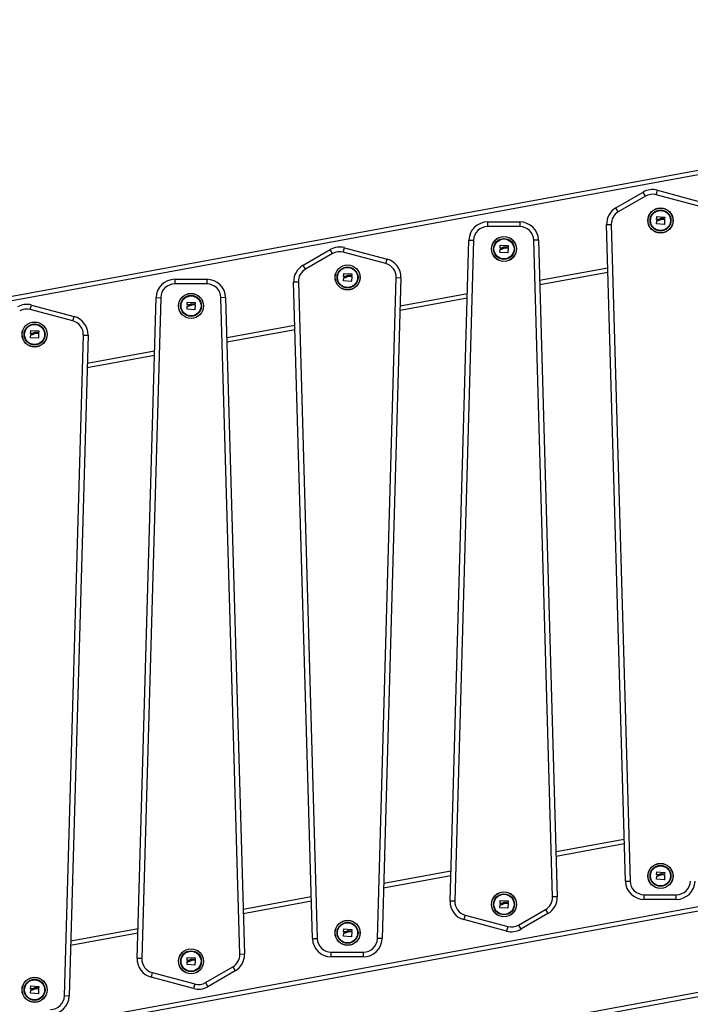
# Model space of a CAD drawing. Units: millimetres. Extents: x 550.1 to 571.7, y 342.3 to 361.4.
# Drawn here: x 555.6 to 556.4, y 355.5 to 356.6 of the extents above; entities that cross this region are included whole.
import ezdxf

# ---------------------------------------------------------------- set-up
doc = ezdxf.new("R2010")
doc.units = ezdxf.units.MM
doc.header["$PDSIZE"] = -1
doc.layers.add('DIM', color=7, linetype='Continuous')
doc.styles.get("Standard").update_dxf_attribs({"font": 'ARIALN.TTF'})
doc.dimstyles.get("Standard").update_dxf_attribs({"dimtxt": 0.18, "dimasz": 0.15, "dimexe": 0.1, "dimexo": 0, "dimgap": 0.09, "dimtad": 0, "dimzin": 0, "dimdsep": 46, "dimtxsty": 'Standard', "dimblk": 'OBLIQUE', "dimcen": 0.09, "dimadec": 0, "dimazin": 0, "dimtfac": 1, "dimtofl": 0, "dimtmove": 0, "dimatfit": 3, "dimldrblk": 'OBLIQUE', "dimfxl": 1, "dimtolj": 1, "dimtzin": 0, "dimarcsym": 0})

# ---------------------------------------------------------------- blocks, each defined once
blk = doc.blocks.new('_Oblique')
at = {"color": 0, "linetype": 'ByBlock', "lineweight": -2}
blk.add_line((-0.5, -0.5), (0.5, 0.5), dxfattribs=at)
blk = doc.blocks.new('*D49')
at = {"layer": 'Defpoints', "color": 0}
for p in [(553.7423, 357.6769), (558.4829, 357.6769), (555.9578, 355.0769)]:
    blk.add_point(p, dxfattribs=at)
at = {"layer": 'DIM', "color": 0, "lineweight": -2}
for p, q in [((558.4829, 357.6769), (553.6423, 357.6769)), ((553.7423, 357.6769), (553.7423, 356.6596)), ((553.7423, 355.0769), (553.7423, 356.0942)), ((555.9578, 355.0769), (553.6423, 355.0769))]:
    blk.add_line(p, q, dxfattribs=at)
at = {"layer": 'DIM', "color": 0, "linetype": 'ByBlock', "lineweight": -2, "xscale": 0.15, "yscale": 0.15, "zscale": 0.15}
for p, rotation in [((553.7423, 357.6769), 90), ((553.7423, 355.0769), 270)]:
    blk.add_blockref('_Oblique', p, dxfattribs=dict(at, rotation=rotation))
at = {"layer": 'DIM', "color": 0, "insert": (553.7423, 356.3769), "char_height": 0.18, "attachment_point": 5, "rotation": 90}
blk.add_mtext('\\A1;2.60', dxfattribs=at)
blk = doc.blocks.new('SH004_A')
at = {"color": 7, "linetype": 'Continuous', "lineweight": 25}
for p, q in [((554.7165, 356.1204), (557.0865, 356.555)), ((557.0865, 356.5499), (554.7165, 356.1154)), ((556.3149, 356.3955), (556.3162, 356.4003)), ((556.3162, 356.4003), (556.3618, 356.3881)), ((556.272, 356.3816), (556.301, 356.3983)), ((556.3035, 356.394), (556.2745, 356.3772)), ((556.3035, 356.394), (556.301, 356.3983)), ((556.3605, 356.3833), (556.3149, 356.3955)), ((556.2745, 356.3772), (556.272, 356.3816)), ((556.3153, 356.3646), (556.3155, 356.3678)), ((556.3154, 356.3692), (556.3155, 356.372)), ((556.3163, 356.369), (556.3155, 356.3691)), ((556.3156, 356.3722), (556.3239, 356.3717)), ((556.3239, 356.37), (556.3206, 356.3701)), ((556.3212, 356.3695), (556.3238, 356.3693)), ((556.324, 356.3692), (556.3237, 356.364)), ((556.3241, 356.3716), (556.324, 356.3701)), ((556.1348, 356.3665), (556.1348, 356.3615)), ((556.1348, 356.3665), (556.1692, 356.3665)), ((556.1692, 356.3615), (556.1348, 356.3615)), ((556.1692, 356.3665), (556.1692, 356.3615)), ((556.262, 356.3637), (556.267, 356.3638)), ((556.2821, 355.6623), (556.262, 356.3637)), ((556.267, 356.3638), (556.287, 355.6624)), ((556.3236, 356.3639), (556.3154, 356.3645)), ((556.0947, 355.6411), (556.1148, 356.3471)), ((556.1198, 356.347), (556.0997, 355.641)), ((556.1148, 356.3471), (556.1198, 356.347)), ((556.1892, 356.3471), (556.1842, 356.347)), ((556.2043, 355.6456), (556.1842, 356.347)), ((556.1892, 356.3471), (556.2093, 355.6457)), ((555.9375, 356.3203), (555.9666, 356.337)), ((555.9691, 356.3327), (555.9666, 356.337)), ((555.9805, 356.3342), (555.9818, 356.339)), ((555.9818, 356.339), (556.0273, 356.3268)), ((556.148, 356.3342), (556.1483, 356.3374)), ((556.1481, 356.3388), (556.1482, 356.3416)), ((556.1491, 356.3386), (556.1482, 356.3386)), ((556.1484, 356.3417), (556.1567, 356.3413)), ((556.1566, 356.3395), (556.1533, 356.3397)), ((556.1539, 356.339), (556.1566, 356.3389)), ((556.1567, 356.3388), (556.1565, 356.3336)), ((556.1568, 356.3412), (556.1567, 356.3397)), ((555.9691, 356.3327), (555.94, 356.3159)), ((556.026, 356.322), (555.9805, 356.3342)), ((556.026, 356.322), (556.0273, 356.3268)), ((556.1563, 356.3335), (556.1481, 356.334)), ((555.94, 356.3159), (555.9375, 356.3203)), ((556.1904, 356.3043), (556.2633, 356.3176)), ((555.8004, 356.3052), (555.8348, 356.3052)), ((555.8004, 356.3052), (555.8004, 356.3002)), ((555.8348, 356.3052), (555.8348, 356.3002)), ((555.9807, 356.3037), (555.981, 356.307)), ((555.9809, 356.3084), (555.981, 356.3112)), ((555.9818, 356.3082), (555.981, 356.3082)), ((555.9811, 356.3113), (555.9894, 356.3109)), ((555.9893, 356.3091), (555.986, 356.3093)), ((555.9867, 356.3086), (555.9893, 356.3085)), ((555.9895, 356.3083), (555.9892, 356.3032)), ((555.9895, 356.3108), (555.9895, 356.3092)), ((556.017, 355.6011), (556.0372, 356.3071)), ((556.0422, 356.3069), (556.022, 355.601)), ((556.0372, 356.3071), (556.0422, 356.3069)), ((556.2634, 356.3126), (556.1906, 356.2992)), ((555.8348, 356.3002), (555.8004, 356.3002)), ((555.9275, 356.3024), (555.9325, 356.3025)), ((555.9476, 355.601), (555.9275, 356.3024)), ((555.9325, 356.3025), (555.9526, 355.6011)), ((555.9891, 356.303), (555.9809, 356.3036)), ((555.7602, 355.5798), (555.7804, 356.2858)), ((555.7854, 356.2856), (555.7652, 355.5797)), ((555.7804, 356.2858), (555.7854, 356.2856)), ((555.8548, 356.2858), (555.8498, 356.2856)), ((555.8699, 355.5842), (555.8498, 356.2856)), ((555.8548, 356.2858), (555.8749, 355.5844)), ((556.113, 356.285), (556.0412, 356.2718)), ((556.0413, 356.2769), (556.1132, 356.2901)), ((555.646, 356.2729), (555.6473, 356.2777)), ((555.6473, 356.2777), (555.6929, 356.2655)), ((555.8135, 356.2733), (555.8138, 356.2765)), ((555.8136, 356.2779), (555.8137, 356.2808)), ((555.8218, 356.2726), (555.8136, 356.2732)), ((555.8146, 356.2777), (555.8137, 356.2778)), ((555.8138, 356.2809), (555.8222, 356.2805)), ((555.8221, 356.2787), (555.8188, 356.2789)), ((555.8194, 356.2782), (555.8221, 356.2781)), ((555.8222, 356.2779), (555.8219, 356.2727)), ((555.8223, 356.2803), (555.8222, 356.2788)), ((555.6916, 356.2607), (555.646, 356.2729)), ((555.6916, 356.2607), (555.6929, 356.2655)), ((555.856, 356.243), (555.9289, 356.2563)), ((555.6462, 356.2429), (555.6465, 356.2461)), ((555.6463, 356.2475), (555.6465, 356.2503)), ((555.6546, 356.2422), (555.6464, 356.2428)), ((555.6473, 356.2473), (555.6465, 356.2474)), ((555.6466, 356.2505), (555.6549, 356.25)), ((555.6548, 356.2483), (555.6515, 356.2484)), ((555.6522, 356.2478), (555.6548, 356.2476)), ((555.6549, 356.2475), (555.6547, 356.2423)), ((555.655, 356.2499), (555.655, 356.2484)), ((555.6826, 355.5398), (555.7027, 356.2457)), ((555.7077, 356.2456), (555.6876, 355.5397)), ((555.7027, 356.2457), (555.7077, 356.2456)), ((555.929, 356.2513), (555.8561, 356.2379)), ((555.7786, 356.2237), (555.7067, 356.2105)), ((555.7069, 356.2156), (555.7787, 356.2288)), ((554.7165, 355.334), (557.0865, 355.7686)), ((557.0865, 355.7635), (554.7165, 355.3289)), ((556.2079, 355.6939), (556.2808, 355.7073)), ((556.2809, 355.7022), (556.208, 355.6889)), ((554.7165, 355.2425), (557.0856, 355.6769)), ((557.0865, 355.6719), (554.7165, 355.2374)), ((556.0954, 355.6682), (556.0236, 355.655)), ((556.0237, 355.6601), (556.0956, 355.6733)), ((556.3153, 355.6646), (556.3155, 355.6678)), ((556.3154, 355.6692), (556.3155, 355.672)), ((556.3236, 355.6639), (556.3154, 355.6645)), ((556.3163, 355.669), (556.3155, 355.6691)), ((556.3156, 355.6722), (556.3239, 355.6717)), ((556.3239, 355.67), (556.3206, 355.6701)), ((556.3212, 355.6695), (556.3238, 355.6693)), ((556.324, 355.6692), (556.3237, 355.664)), ((556.3241, 355.6716), (556.324, 355.6701)), ((556.2821, 355.6623), (556.287, 355.6624)), ((555.8735, 355.6326), (555.9463, 355.646)), ((556.2093, 355.6457), (556.2043, 355.6456)), ((556.302, 355.6429), (556.302, 355.6479)), ((556.302, 355.6479), (556.3365, 355.6479)), ((556.3365, 355.6429), (556.302, 355.6429)), ((556.3365, 355.6429), (556.3365, 355.6479)), ((555.9465, 355.6409), (555.8736, 355.6275)), ((556.0997, 355.641), (556.0947, 355.6411)), ((556.148, 355.6342), (556.1483, 355.6374)), ((556.1481, 355.6388), (556.1482, 355.6416)), ((556.1563, 355.6335), (556.1481, 355.634)), ((556.1491, 355.6386), (556.1482, 355.6386)), ((556.1484, 355.6417), (556.1567, 355.6413)), ((556.1566, 355.6395), (556.1533, 355.6397)), ((556.1539, 355.639), (556.1566, 355.6389)), ((556.1567, 355.6388), (556.1565, 355.6336)), ((556.1568, 355.6412), (556.1567, 355.6397)), ((556.1677, 355.6154), (556.1968, 355.6321)), ((556.1968, 355.6321), (556.1993, 355.6278)), ((556.1108, 355.6261), (556.1095, 355.6213)), ((556.1551, 355.609), (556.1095, 355.6213)), ((556.1108, 355.6261), (556.1564, 355.6139)), ((556.1993, 355.6278), (556.1702, 355.611)), ((555.6893, 355.5988), (555.7612, 355.612)), ((555.9809, 355.6084), (555.981, 355.6112)), ((555.9811, 355.6113), (555.9894, 355.6109)), ((555.9895, 355.6108), (555.9895, 355.6092)), ((556.1564, 355.6139), (556.1551, 355.609)), ((556.1677, 355.6154), (556.1702, 355.611)), ((555.761, 355.6069), (555.6891, 355.5937)), ((555.9476, 355.601), (555.9526, 355.6011)), ((555.9807, 355.6037), (555.981, 355.607)), ((555.9891, 355.603), (555.9809, 355.6036)), ((555.9818, 355.6082), (555.981, 355.6082)), ((555.9893, 355.6091), (555.986, 355.6093)), ((555.9867, 355.6086), (555.9893, 355.6085)), ((555.9895, 355.6083), (555.9892, 355.6032)), ((556.022, 355.601), (556.017, 355.6011)), ((555.7652, 355.5797), (555.7602, 355.5798)), ((555.8136, 355.5779), (555.8137, 355.5808)), ((555.8138, 355.5809), (555.8222, 355.5805)), ((555.8223, 355.5803), (555.8222, 355.5788)), ((555.8749, 355.5844), (555.8699, 355.5842)), ((555.9676, 355.5815), (555.9676, 355.5865)), ((555.9676, 355.5865), (556.002, 355.5865)), ((556.002, 355.5815), (555.9676, 355.5815)), ((556.002, 355.5815), (556.002, 355.5865)), ((555.8135, 355.5733), (555.8138, 355.5765)), ((555.8218, 355.5726), (555.8136, 355.5732)), ((555.8146, 355.5777), (555.8137, 355.5778)), ((555.8221, 355.5787), (555.8188, 355.5789)), ((555.8194, 355.5782), (555.8221, 355.5781)), ((555.8222, 355.5779), (555.8219, 355.5727)), ((555.8333, 355.5541), (555.8624, 355.5708)), ((555.8624, 355.5708), (555.8649, 355.5665)), ((555.7764, 355.5648), (555.7751, 355.5599)), ((555.8206, 355.5477), (555.7751, 355.5599)), ((555.7764, 355.5648), (555.8219, 355.5526)), ((555.8649, 355.5665), (555.8358, 355.5497)), ((555.6463, 355.5475), (555.6465, 355.5503)), ((555.6466, 355.5505), (555.6549, 355.55)), ((555.6548, 355.5483), (555.6515, 355.5484)), ((555.6522, 355.5478), (555.6548, 355.5476)), ((555.655, 355.5499), (555.655, 355.5484)), ((555.8219, 355.5526), (555.8206, 355.5477)), ((555.8333, 355.5541), (555.8358, 355.5497)), ((555.6462, 355.5429), (555.6465, 355.5461)), ((555.6546, 355.5422), (555.6464, 355.5428)), ((555.6473, 355.5473), (555.6465, 355.5474)), ((555.6549, 355.5475), (555.6547, 355.5423)), ((555.6876, 355.5397), (555.6826, 355.5398))]:
    blk.add_line(p, q, dxfattribs=at)
for centre, radius in [((556.3196, 356.368), 0.0134), ((556.3196, 356.368), 0.0133), ((556.3196, 356.368), 0.0112), ((556.3196, 356.368), 0.0107), ((556.1523, 356.3376), 0.0134), ((556.1523, 356.3376), 0.0133), ((556.1523, 356.3376), 0.0112), ((556.1523, 356.3376), 0.0107), ((555.9851, 356.3072), 0.0134), ((555.9851, 356.3072), 0.0133), ((555.9851, 356.3072), 0.0112), ((555.9851, 356.3072), 0.0107), ((555.8178, 356.2768), 0.0134), ((555.8178, 356.2768), 0.0133), ((555.8178, 356.2768), 0.0112), ((555.8178, 356.2768), 0.0107), ((555.6506, 356.2463), 0.0134), ((555.6506, 356.2463), 0.0133), ((555.6506, 356.2463), 0.0112), ((555.6506, 356.2463), 0.0107), ((556.3196, 355.668), 0.0134), ((556.3196, 355.668), 0.0133), ((556.3196, 355.668), 0.0112), ((556.3196, 355.668), 0.0107), ((556.1523, 355.6376), 0.0134), ((556.1523, 355.6376), 0.0133), ((556.1523, 355.6376), 0.0112), ((556.1523, 355.6376), 0.0108), ((555.9851, 355.6072), 0.0134), ((555.9851, 355.6072), 0.0133), ((555.9851, 355.6072), 0.0112), ((555.9851, 355.6072), 0.0108), ((555.8178, 355.5768), 0.0134), ((555.8178, 355.5768), 0.0133), ((555.8178, 355.5768), 0.0112), ((555.8178, 355.5768), 0.0107), ((555.6506, 355.5463), 0.0134), ((555.6506, 355.5463), 0.0133), ((555.6506, 355.5463), 0.0112), ((555.6506, 355.5463), 0.0107)]:
    blk.add_circle(centre, radius, dxfattribs=at)
for centre, radius, start, end in [((556.311, 356.381), 0.02, 75.0034, 120.0034), ((556.311, 356.381), 0.015, 75.0034, 120.0034), ((556.282, 356.3642), 0.02, 120.0034, 181.64), ((556.282, 356.3642), 0.015, 120.0034, 181.64), ((556.1348, 356.3465), 0.02, 90.0034, 178.3668), ((556.1348, 356.3465), 0.015, 90.0034, 178.3668), ((556.1692, 356.3465), 0.02, 1.64, 90.0034), ((556.1692, 356.3465), 0.015, 1.64, 90.0034), ((555.9766, 356.3197), 0.02, 75.0034, 120.0034), ((555.9766, 356.3197), 0.015, 75.0034, 120.0034), ((556.0222, 356.3075), 0.02, 358.3668, 75.0034), ((555.9475, 356.3029), 0.02, 120.0034, 181.64), ((555.9475, 356.3029), 0.015, 120.0034, 181.64), ((556.0222, 356.3075), 0.015, 358.3668, 75.0034), ((555.8004, 356.2852), 0.02, 90.0034, 178.3668), ((555.8348, 356.2852), 0.02, 1.64, 90.0034), ((555.8004, 356.2852), 0.015, 90.0034, 178.3668), ((555.8348, 356.2852), 0.015, 1.64, 90.0034), ((555.6422, 356.2584), 0.02, 75.0034, 120.0034), ((555.6422, 356.2584), 0.015, 75.0034, 120.0034), ((555.6877, 356.2462), 0.02, 358.3668, 75.0034), ((555.6877, 356.2462), 0.015, 358.3668, 75.0034), ((556.302, 355.6629), 0.02, 181.64, 270.0034), ((556.302, 355.6629), 0.015, 181.64, 270.0034), ((556.3365, 355.6629), 0.015, 270.0034, 358.3668), ((556.3365, 355.6629), 0.02, 270.0034, 358.3668), ((556.1893, 355.6451), 0.015, 300.0034, 1.64), ((556.1893, 355.6451), 0.02, 300.0034, 1.64), ((556.1147, 355.6406), 0.02, 178.3668, 255.0034), ((556.1147, 355.6406), 0.015, 178.3668, 255.0034), ((556.1602, 355.6284), 0.02, 255.0034, 300.0034), ((556.1602, 355.6284), 0.015, 255.0034, 300.0034), ((555.9676, 355.6015), 0.02, 181.64, 270.0034), ((555.9676, 355.6015), 0.015, 181.64, 270.0034), ((556.002, 355.6015), 0.015, 270.0034, 358.3668), ((556.002, 355.6015), 0.02, 270.0034, 358.3668), ((555.7802, 355.5793), 0.02, 178.3668, 255.0034), ((555.7802, 355.5793), 0.015, 178.3668, 255.0034), ((555.8549, 355.5838), 0.015, 300.0034, 1.64), ((555.8549, 355.5838), 0.02, 300.0034, 1.64), ((555.8258, 355.567), 0.02, 255.0034, 300.0034), ((555.8258, 355.567), 0.015, 255.0034, 300.0034), ((555.6676, 355.5402), 0.015, 270.0034, 358.3668), ((555.6676, 355.5402), 0.02, 270.0034, 358.3668)]:
    blk.add_arc(centre, radius, start, end, dxfattribs=at)
for points, knots in [([(556.3155, 356.3691), (556.3155, 356.3691), (556.3154, 356.3691), (556.3154, 356.3691), (556.3154, 356.3692), (556.3154, 356.3692), (556.3154, 356.3692)], [0, 0, 0, 0, 0.248832, 0.499604, 0.750484, 1, 1, 1, 1]), ([(556.3155, 356.372), (556.3155, 356.3721), (556.3155, 356.3721), (556.3155, 356.3721), (556.3155, 356.3721), (556.3155, 356.3722), (556.3156, 356.3722), (556.3156, 356.3722), (556.3156, 356.3722)], [0, 0, 0, 0, 0.248925, 0.374367, 0.499207, 0.626569, 0.749289, 1, 1, 1, 1]), ([(556.3155, 356.3678), (556.3155, 356.3678), (556.3155, 356.3679), (556.3156, 356.3679), (556.3156, 356.3679), (556.3156, 356.3679), (556.3157, 356.3679)], [0, 0, 0, 0, 0.249395, 0.499507, 0.750919, 1, 1, 1, 1]), ([(556.3157, 356.3679), (556.3163, 356.3679), (556.3175, 356.3679), (556.3186, 356.3684), (556.3191, 356.3687)], [0, 0, 0, 0, 0.501637, 1, 1, 1, 1]), ([(556.3187, 356.3696), (556.3183, 356.3694), (556.3176, 356.3691), (556.3167, 356.369), (556.3163, 356.369)], [0, 0, 0, 0, 0.501205, 1, 1, 1, 1]), ([(556.3206, 356.3701), (556.3202, 356.3701), (556.3196, 356.3701), (556.319, 356.3698), (556.3187, 356.3696)], [0, 0, 0, 0, 0.501001, 1, 1, 1, 1]), ([(556.3191, 356.3687), (556.3194, 356.3689), (556.3201, 356.3693), (556.3208, 356.3694), (556.3212, 356.3695)], [0, 0, 0, 0, 0.501256, 1, 1, 1, 1]), ([(556.3238, 356.3693), (556.3239, 356.3693), (556.3239, 356.3693), (556.3239, 356.3693), (556.324, 356.3693), (556.324, 356.3692), (556.324, 356.3692), (556.324, 356.3692)], [0, 0, 0, 0, 0.24988, 0.498967, 0.749143, 0.8722, 1, 1, 1, 1]), ([(556.3239, 356.3717), (556.3239, 356.3717), (556.324, 356.3717), (556.324, 356.3717), (556.324, 356.3717), (556.324, 356.3717), (556.3241, 356.3717), (556.3241, 356.3716), (556.3241, 356.3716)], [0, 0, 0, 0, 0.250271, 0.372709, 0.499544, 0.626915, 0.749664, 1, 1, 1, 1]), ([(556.324, 356.3701), (556.324, 356.3701), (556.324, 356.3701), (556.324, 356.37), (556.324, 356.37), (556.3239, 356.37), (556.3239, 356.37), (556.3239, 356.37)], [0, 0, 0, 0, 0.125228, 0.25062, 0.500191, 0.749789, 1, 1, 1, 1]), ([(556.3154, 356.3645), (556.3154, 356.3645), (556.3153, 356.3645), (556.3153, 356.3645), (556.3153, 356.3645), (556.3153, 356.3645), (556.3153, 356.3645), (556.3153, 356.3646), (556.3153, 356.3646), (556.3153, 356.3646)], [0, 0, 0, 0, 0.248814, 0.37423, 0.498972, 0.623989, 0.749248, 0.874338, 1, 1, 1, 1]), ([(556.3237, 356.364), (556.3237, 356.364), (556.3237, 356.364), (556.3237, 356.364), (556.3237, 356.3639), (556.3237, 356.3639), (556.3236, 356.3639), (556.3236, 356.3639), (556.3236, 356.3639), (556.3236, 356.3639)], [0, 0, 0, 0, 0.125461, 0.250089, 0.375461, 0.500268, 0.625209, 0.750564, 1, 1, 1, 1]), ([(556.1482, 356.3386), (556.1482, 356.3386), (556.1482, 356.3387), (556.1481, 356.3387), (556.1481, 356.3387), (556.1481, 356.3388), (556.1481, 356.3388)], [0, 0, 0, 0, 0.248832, 0.499604, 0.750484, 1, 1, 1, 1]), ([(556.1482, 356.3416), (556.1482, 356.3416), (556.1482, 356.3417), (556.1482, 356.3417), (556.1483, 356.3417), (556.1483, 356.3417), (556.1483, 356.3417), (556.1483, 356.3417), (556.1484, 356.3417)], [0, 0, 0, 0, 0.248925, 0.374367, 0.499207, 0.626569, 0.749289, 1, 1, 1, 1]), ([(556.1483, 356.3374), (556.1483, 356.3374), (556.1483, 356.3374), (556.1483, 356.3375), (556.1484, 356.3375), (556.1484, 356.3375), (556.1484, 356.3375)], [0, 0, 0, 0, 0.249395, 0.499507, 0.750919, 1, 1, 1, 1]), ([(556.1484, 356.3375), (556.149, 356.3375), (556.1502, 356.3375), (556.1513, 356.338), (556.1519, 356.3383)], [0, 0, 0, 0, 0.501637, 1, 1, 1, 1]), ([(556.1514, 356.3392), (556.151, 356.339), (556.1503, 356.3387), (556.1495, 356.3386), (556.1491, 356.3386)], [0, 0, 0, 0, 0.501205, 1, 1, 1, 1]), ([(556.1533, 356.3397), (556.153, 356.3397), (556.1523, 356.3396), (556.1517, 356.3394), (556.1514, 356.3392)], [0, 0, 0, 0, 0.501001, 1, 1, 1, 1]), ([(556.1519, 356.3383), (556.1522, 356.3385), (556.1528, 356.3389), (556.1536, 356.339), (556.1539, 356.339)], [0, 0, 0, 0, 0.501256, 1, 1, 1, 1]), ([(556.1567, 356.3397), (556.1567, 356.3396), (556.1567, 356.3396), (556.1567, 356.3396), (556.1567, 356.3396), (556.1567, 356.3395), (556.1566, 356.3395), (556.1566, 356.3395)], [0, 0, 0, 0, 0.125228, 0.25062, 0.500191, 0.749789, 1, 1, 1, 1]), ([(556.1566, 356.3389), (556.1566, 356.3389), (556.1566, 356.3389), (556.1567, 356.3389), (556.1567, 356.3388), (556.1567, 356.3388), (556.1567, 356.3388), (556.1567, 356.3388)], [0, 0, 0, 0, 0.24988, 0.498967, 0.749143, 0.8722, 1, 1, 1, 1]), ([(556.1567, 356.3413), (556.1567, 356.3413), (556.1567, 356.3413), (556.1567, 356.3413), (556.1568, 356.3413), (556.1568, 356.3413), (556.1568, 356.3412), (556.1568, 356.3412), (556.1568, 356.3412)], [0, 0, 0, 0, 0.250271, 0.372709, 0.499544, 0.626915, 0.749664, 1, 1, 1, 1]), ([(556.1481, 356.334), (556.1481, 356.334), (556.1481, 356.334), (556.148, 356.3341), (556.148, 356.3341), (556.148, 356.3341), (556.148, 356.3341), (556.148, 356.3341), (556.148, 356.3342), (556.148, 356.3342)], [0, 0, 0, 0, 0.248814, 0.37423, 0.498972, 0.623989, 0.749248, 0.874338, 1, 1, 1, 1]), ([(556.1565, 356.3336), (556.1565, 356.3336), (556.1565, 356.3336), (556.1564, 356.3335), (556.1564, 356.3335), (556.1564, 356.3335), (556.1564, 356.3335), (556.1564, 356.3335), (556.1563, 356.3335), (556.1563, 356.3335)], [0, 0, 0, 0, 0.125461, 0.250089, 0.375461, 0.500268, 0.625209, 0.750564, 1, 1, 1, 1]), ([(555.981, 356.3082), (555.981, 356.3082), (555.9809, 356.3082), (555.9809, 356.3083), (555.9809, 356.3083), (555.9809, 356.3083), (555.9809, 356.3084)], [0, 0, 0, 0, 0.248832, 0.499604, 0.750484, 1, 1, 1, 1]), ([(555.981, 356.3112), (555.981, 356.3112), (555.981, 356.3112), (555.981, 356.3113), (555.981, 356.3113), (555.981, 356.3113), (555.9811, 356.3113), (555.9811, 356.3113), (555.9811, 356.3113)], [0, 0, 0, 0, 0.248925, 0.374367, 0.499207, 0.626569, 0.749289, 1, 1, 1, 1]), ([(555.981, 356.307), (555.981, 356.307), (555.981, 356.307), (555.9811, 356.307), (555.9811, 356.3071), (555.9811, 356.3071), (555.9812, 356.3071)], [0, 0, 0, 0, 0.249395, 0.499507, 0.750919, 1, 1, 1, 1]), ([(555.9812, 356.3071), (555.9818, 356.3071), (555.983, 356.307), (555.9841, 356.3076), (555.9846, 356.3079)], [0, 0, 0, 0, 0.501637, 1, 1, 1, 1]), ([(555.9842, 356.3088), (555.9838, 356.3086), (555.9831, 356.3082), (555.9822, 356.3082), (555.9818, 356.3082)], [0, 0, 0, 0, 0.501205, 1, 1, 1, 1]), ([(555.986, 356.3093), (555.9857, 356.3093), (555.9851, 356.3092), (555.9845, 356.3089), (555.9842, 356.3088)], [0, 0, 0, 0, 0.501001, 1, 1, 1, 1]), ([(555.9846, 356.3079), (555.9849, 356.3081), (555.9856, 356.3085), (555.9863, 356.3086), (555.9867, 356.3086)], [0, 0, 0, 0, 0.501256, 1, 1, 1, 1]), ([(555.9895, 356.3092), (555.9895, 356.3092), (555.9895, 356.3092), (555.9895, 356.3092), (555.9894, 356.3091), (555.9894, 356.3091), (555.9894, 356.3091), (555.9893, 356.3091)], [0, 0, 0, 0, 0.125228, 0.25062, 0.500191, 0.749789, 1, 1, 1, 1]), ([(555.9893, 356.3085), (555.9893, 356.3085), (555.9894, 356.3085), (555.9894, 356.3084), (555.9894, 356.3084), (555.9895, 356.3084), (555.9895, 356.3084), (555.9895, 356.3083)], [0, 0, 0, 0, 0.24988, 0.498967, 0.749143, 0.8722, 1, 1, 1, 1]), ([(555.9894, 356.3109), (555.9894, 356.3109), (555.9895, 356.3109), (555.9895, 356.3109), (555.9895, 356.3109), (555.9895, 356.3108), (555.9895, 356.3108), (555.9895, 356.3108), (555.9895, 356.3108)], [0, 0, 0, 0, 0.250271, 0.372709, 0.499544, 0.626915, 0.749664, 1, 1, 1, 1]), ([(555.9809, 356.3036), (555.9808, 356.3036), (555.9808, 356.3036), (555.9808, 356.3036), (555.9808, 356.3036), (555.9808, 356.3037), (555.9808, 356.3037), (555.9807, 356.3037), (555.9807, 356.3037), (555.9807, 356.3037)], [0, 0, 0, 0, 0.248814, 0.37423, 0.498972, 0.623989, 0.749248, 0.874338, 1, 1, 1, 1]), ([(555.9892, 356.3032), (555.9892, 356.3032), (555.9892, 356.3031), (555.9892, 356.3031), (555.9892, 356.3031), (555.9892, 356.3031), (555.9891, 356.3031), (555.9891, 356.303), (555.9891, 356.303), (555.9891, 356.303)], [0, 0, 0, 0, 0.125461, 0.250089, 0.375461, 0.500268, 0.625209, 0.750564, 1, 1, 1, 1]), ([(555.8136, 356.2732), (555.8136, 356.2732), (555.8136, 356.2732), (555.8135, 356.2732), (555.8135, 356.2732), (555.8135, 356.2732), (555.8135, 356.2733), (555.8135, 356.2733), (555.8135, 356.2733), (555.8135, 356.2733)], [0, 0, 0, 0, 0.248814, 0.37423, 0.498972, 0.623989, 0.749248, 0.874338, 1, 1, 1, 1]), ([(555.8137, 356.2778), (555.8137, 356.2778), (555.8137, 356.2778), (555.8136, 356.2778), (555.8136, 356.2779), (555.8136, 356.2779), (555.8136, 356.2779)], [0, 0, 0, 0, 0.248832, 0.499604, 0.750484, 1, 1, 1, 1]), ([(555.8137, 356.2808), (555.8137, 356.2808), (555.8137, 356.2808), (555.8137, 356.2808), (555.8138, 356.2809), (555.8138, 356.2809), (555.8138, 356.2809), (555.8138, 356.2809), (555.8138, 356.2809)], [0, 0, 0, 0, 0.248925, 0.374367, 0.499207, 0.626569, 0.749289, 1, 1, 1, 1]), ([(555.8138, 356.2765), (555.8138, 356.2765), (555.8138, 356.2766), (555.8138, 356.2766), (555.8139, 356.2766), (555.8139, 356.2766), (555.8139, 356.2766)], [0, 0, 0, 0, 0.249395, 0.499507, 0.750919, 1, 1, 1, 1]), ([(555.8139, 356.2766), (555.8145, 356.2766), (555.8157, 356.2766), (555.8168, 356.2772), (555.8174, 356.2774)], [0, 0, 0, 0, 0.501637, 1, 1, 1, 1]), ([(555.8169, 356.2784), (555.8165, 356.2782), (555.8158, 356.2778), (555.815, 356.2778), (555.8146, 356.2777)], [0, 0, 0, 0, 0.501205, 1, 1, 1, 1]), ([(555.8188, 356.2789), (555.8185, 356.2788), (555.8178, 356.2788), (555.8172, 356.2785), (555.8169, 356.2784)], [0, 0, 0, 0, 0.501001, 1, 1, 1, 1]), ([(555.8174, 356.2774), (555.8177, 356.2776), (555.8183, 356.278), (555.8191, 356.2781), (555.8194, 356.2782)], [0, 0, 0, 0, 0.501256, 1, 1, 1, 1]), ([(555.8222, 356.2788), (555.8222, 356.2788), (555.8222, 356.2788), (555.8222, 356.2787), (555.8222, 356.2787), (555.8221, 356.2787), (555.8221, 356.2787), (555.8221, 356.2787)], [0, 0, 0, 0, 0.125228, 0.25062, 0.500191, 0.749789, 1, 1, 1, 1]), ([(555.8221, 356.2781), (555.8221, 356.2781), (555.8221, 356.278), (555.8222, 356.278), (555.8222, 356.278), (555.8222, 356.2779), (555.8222, 356.2779), (555.8222, 356.2779)], [0, 0, 0, 0, 0.24988, 0.498967, 0.749143, 0.8722, 1, 1, 1, 1]), ([(555.8222, 356.2805), (555.8222, 356.2805), (555.8222, 356.2805), (555.8222, 356.2804), (555.8223, 356.2804), (555.8223, 356.2804), (555.8223, 356.2804), (555.8223, 356.2804), (555.8223, 356.2803)], [0, 0, 0, 0, 0.250271, 0.372709, 0.499544, 0.626915, 0.749664, 1, 1, 1, 1]), ([(555.8219, 356.2727), (555.8219, 356.2727), (555.8219, 356.2727), (555.8219, 356.2727), (555.8219, 356.2727), (555.8219, 356.2727), (555.8219, 356.2726), (555.8218, 356.2726), (555.8218, 356.2726), (555.8218, 356.2726)], [0, 0, 0, 0, 0.125461, 0.250089, 0.375461, 0.500268, 0.625209, 0.750564, 1, 1, 1, 1]), ([(555.6464, 356.2428), (555.6463, 356.2428), (555.6463, 356.2428), (555.6463, 356.2428), (555.6463, 356.2428), (555.6462, 356.2428), (555.6462, 356.2428), (555.6462, 356.2429), (555.6462, 356.2429), (555.6462, 356.2429)], [0, 0, 0, 0, 0.248814, 0.37423, 0.498972, 0.623989, 0.749248, 0.874338, 1, 1, 1, 1]), ([(555.6465, 356.2474), (555.6464, 356.2474), (555.6464, 356.2474), (555.6464, 356.2474), (555.6463, 356.2475), (555.6463, 356.2475), (555.6463, 356.2475)], [0, 0, 0, 0, 0.248832, 0.499604, 0.750484, 1, 1, 1, 1]), ([(555.6465, 356.2503), (555.6465, 356.2504), (555.6465, 356.2504), (555.6465, 356.2504), (555.6465, 356.2504), (555.6465, 356.2505), (555.6465, 356.2505), (555.6466, 356.2505), (555.6466, 356.2505)], [0, 0, 0, 0, 0.248925, 0.374367, 0.499207, 0.626569, 0.749289, 1, 1, 1, 1]), ([(555.6465, 356.2461), (555.6465, 356.2461), (555.6465, 356.2462), (555.6466, 356.2462), (555.6466, 356.2462), (555.6466, 356.2462), (555.6466, 356.2462)], [0, 0, 0, 0, 0.249395, 0.499507, 0.750919, 1, 1, 1, 1]), ([(555.6466, 356.2462), (555.6473, 356.2462), (555.6485, 356.2462), (555.6496, 356.2467), (555.6501, 356.247)], [0, 0, 0, 0, 0.501637, 1, 1, 1, 1]), ([(555.6497, 356.2479), (555.6493, 356.2477), (555.6485, 356.2474), (555.6477, 356.2473), (555.6473, 356.2473)], [0, 0, 0, 0, 0.501205, 1, 1, 1, 1]), ([(555.6515, 356.2484), (555.6512, 356.2484), (555.6505, 356.2484), (555.6499, 356.2481), (555.6497, 356.2479)], [0, 0, 0, 0, 0.501001, 1, 1, 1, 1]), ([(555.6501, 356.247), (555.6504, 356.2472), (555.6511, 356.2476), (555.6518, 356.2477), (555.6522, 356.2478)], [0, 0, 0, 0, 0.501256, 1, 1, 1, 1]), ([(555.6547, 356.2423), (555.6547, 356.2423), (555.6547, 356.2423), (555.6547, 356.2423), (555.6547, 356.2422), (555.6546, 356.2422), (555.6546, 356.2422), (555.6546, 356.2422), (555.6546, 356.2422), (555.6546, 356.2422)], [0, 0, 0, 0, 0.125461, 0.250089, 0.375461, 0.500268, 0.625209, 0.750564, 1, 1, 1, 1]), ([(555.655, 356.2484), (555.655, 356.2484), (555.655, 356.2484), (555.655, 356.2483), (555.6549, 356.2483), (555.6549, 356.2483), (555.6549, 356.2483), (555.6548, 356.2483)], [0, 0, 0, 0, 0.125228, 0.25062, 0.500191, 0.749789, 1, 1, 1, 1]), ([(555.6548, 356.2476), (555.6548, 356.2476), (555.6549, 356.2476), (555.6549, 356.2476), (555.6549, 356.2476), (555.6549, 356.2475), (555.6549, 356.2475), (555.6549, 356.2475)], [0, 0, 0, 0, 0.2498798, 0.4989666, 0.7491432, 0.8722002, 1, 1, 1, 1]), ([(555.6549, 356.25), (555.6549, 356.25), (555.655, 356.25), (555.655, 356.25), (555.655, 356.25), (555.655, 356.25), (555.655, 356.25), (555.655, 356.2499), (555.655, 356.2499)], [0, 0, 0, 0, 0.250271, 0.372709, 0.499544, 0.626915, 0.749664, 1, 1, 1, 1]), ([(556.3154, 355.6645), (556.3154, 355.6645), (556.3153, 355.6645), (556.3153, 355.6645), (556.3153, 355.6645), (556.3153, 355.6645), (556.3153, 355.6645), (556.3153, 355.6646), (556.3153, 355.6646), (556.3153, 355.6646)], [0, 0, 0, 0, 0.248814, 0.37423, 0.498972, 0.623989, 0.749248, 0.874338, 1, 1, 1, 1]), ([(556.3155, 355.6691), (556.3155, 355.6691), (556.3154, 355.6691), (556.3154, 355.6691), (556.3154, 355.6692), (556.3154, 355.6692), (556.3154, 355.6692)], [0, 0, 0, 0, 0.248832, 0.499604, 0.750484, 1, 1, 1, 1]), ([(556.3155, 355.672), (556.3155, 355.6721), (556.3155, 355.6721), (556.3155, 355.6721), (556.3155, 355.6721), (556.3155, 355.6722), (556.3156, 355.6722), (556.3156, 355.6722), (556.3156, 355.6722)], [0, 0, 0, 0, 0.248925, 0.374367, 0.499207, 0.626569, 0.749289, 1, 1, 1, 1]), ([(556.3155, 355.6678), (556.3155, 355.6678), (556.3155, 355.6679), (556.3156, 355.6679), (556.3156, 355.6679), (556.3156, 355.6679), (556.3157, 355.6679)], [0, 0, 0, 0, 0.249395, 0.499507, 0.750919, 1, 1, 1, 1]), ([(556.3157, 355.6679), (556.3163, 355.6679), (556.3175, 355.6679), (556.3186, 355.6684), (556.3191, 355.6687)], [0, 0, 0, 0, 0.501637, 1, 1, 1, 1]), ([(556.3187, 355.6696), (556.3183, 355.6694), (556.3176, 355.6691), (556.3167, 355.669), (556.3163, 355.669)], [0, 0, 0, 0, 0.501205, 1, 1, 1, 1]), ([(556.3206, 355.6701), (556.3202, 355.6701), (556.3196, 355.6701), (556.319, 355.6698), (556.3187, 355.6696)], [0, 0, 0, 0, 0.501001, 1, 1, 1, 1]), ([(556.3191, 355.6687), (556.3194, 355.6689), (556.3201, 355.6693), (556.3208, 355.6694), (556.3212, 355.6695)], [0, 0, 0, 0, 0.501256, 1, 1, 1, 1]), ([(556.3237, 355.664), (556.3237, 355.664), (556.3237, 355.664), (556.3237, 355.664), (556.3237, 355.6639), (556.3237, 355.6639), (556.3236, 355.6639), (556.3236, 355.6639), (556.3236, 355.6639), (556.3236, 355.6639)], [0, 0, 0, 0, 0.125461, 0.250089, 0.375461, 0.500268, 0.625209, 0.750564, 1, 1, 1, 1]), ([(556.3238, 355.6693), (556.3239, 355.6693), (556.3239, 355.6693), (556.3239, 355.6693), (556.324, 355.6693), (556.324, 355.6692), (556.324, 355.6692), (556.324, 355.6692)], [0, 0, 0, 0, 0.24988, 0.498967, 0.749143, 0.8722, 1, 1, 1, 1]), ([(556.3239, 355.6717), (556.3239, 355.6717), (556.324, 355.6717), (556.324, 355.6717), (556.324, 355.6717), (556.324, 355.6717), (556.3241, 355.6717), (556.3241, 355.6716), (556.3241, 355.6716)], [0, 0, 0, 0, 0.250271, 0.372709, 0.499544, 0.626915, 0.749664, 1, 1, 1, 1]), ([(556.324, 355.6701), (556.324, 355.6701), (556.324, 355.6701), (556.324, 355.67), (556.324, 355.67), (556.3239, 355.67), (556.3239, 355.67), (556.3239, 355.67)], [0, 0, 0, 0, 0.125228, 0.25062, 0.500191, 0.749789, 1, 1, 1, 1]), ([(556.1481, 355.634), (556.1481, 355.634), (556.1481, 355.634), (556.148, 355.6341), (556.148, 355.6341), (556.148, 355.6341), (556.148, 355.6341), (556.148, 355.6341), (556.148, 355.6342), (556.148, 355.6342)], [0, 0, 0, 0, 0.248814, 0.37423, 0.498972, 0.623989, 0.749248, 0.874338, 1, 1, 1, 1]), ([(556.1482, 355.6386), (556.1482, 355.6386), (556.1482, 355.6387), (556.1481, 355.6387), (556.1481, 355.6387), (556.1481, 355.6388), (556.1481, 355.6388)], [0, 0, 0, 0, 0.248832, 0.499604, 0.750484, 1, 1, 1, 1]), ([(556.1482, 355.6416), (556.1482, 355.6416), (556.1482, 355.6417), (556.1482, 355.6417), (556.1483, 355.6417), (556.1483, 355.6417), (556.1483, 355.6417), (556.1483, 355.6417), (556.1484, 355.6417)], [0, 0, 0, 0, 0.248925, 0.374367, 0.499207, 0.626569, 0.749289, 1, 1, 1, 1]), ([(556.1483, 355.6374), (556.1483, 355.6374), (556.1483, 355.6374), (556.1483, 355.6375), (556.1484, 355.6375), (556.1484, 355.6375), (556.1484, 355.6375)], [0, 0, 0, 0, 0.249395, 0.499507, 0.750919, 1, 1, 1, 1]), ([(556.1484, 355.6375), (556.149, 355.6375), (556.1502, 355.6375), (556.1513, 355.638), (556.1519, 355.6383)], [0, 0, 0, 0, 0.501637, 1, 1, 1, 1]), ([(556.1514, 355.6392), (556.151, 355.639), (556.1503, 355.6387), (556.1495, 355.6386), (556.1491, 355.6386)], [0, 0, 0, 0, 0.501205, 1, 1, 1, 1]), ([(556.1533, 355.6397), (556.153, 355.6397), (556.1523, 355.6396), (556.1517, 355.6394), (556.1514, 355.6392)], [0, 0, 0, 0, 0.501001, 1, 1, 1, 1]), ([(556.1519, 355.6383), (556.1522, 355.6385), (556.1528, 355.6389), (556.1536, 355.639), (556.1539, 355.639)], [0, 0, 0, 0, 0.501256, 1, 1, 1, 1]), ([(556.1565, 355.6336), (556.1565, 355.6336), (556.1565, 355.6336), (556.1564, 355.6335), (556.1564, 355.6335), (556.1564, 355.6335), (556.1564, 355.6335), (556.1564, 355.6335), (556.1563, 355.6335), (556.1563, 355.6335)], [0, 0, 0, 0, 0.125461, 0.250089, 0.375461, 0.500268, 0.625209, 0.750564, 1, 1, 1, 1]), ([(556.1567, 355.6397), (556.1567, 355.6396), (556.1567, 355.6396), (556.1567, 355.6396), (556.1567, 355.6396), (556.1567, 355.6395), (556.1566, 355.6395), (556.1566, 355.6395)], [0, 0, 0, 0, 0.125228, 0.25062, 0.500191, 0.749789, 1, 1, 1, 1]), ([(556.1566, 355.6389), (556.1566, 355.6389), (556.1566, 355.6389), (556.1567, 355.6389), (556.1567, 355.6388), (556.1567, 355.6388), (556.1567, 355.6388), (556.1567, 355.6388)], [0, 0, 0, 0, 0.24988, 0.498967, 0.749143, 0.8722, 1, 1, 1, 1]), ([(556.1567, 355.6413), (556.1567, 355.6413), (556.1567, 355.6413), (556.1567, 355.6413), (556.1568, 355.6413), (556.1568, 355.6413), (556.1568, 355.6412), (556.1568, 355.6412), (556.1568, 355.6412)], [0, 0, 0, 0, 0.250271, 0.372709, 0.499544, 0.626915, 0.749664, 1, 1, 1, 1]), ([(555.981, 355.6112), (555.981, 355.6112), (555.981, 355.6112), (555.981, 355.6113), (555.981, 355.6113), (555.981, 355.6113), (555.9811, 355.6113), (555.9811, 355.6113), (555.9811, 355.6113)], [0, 0, 0, 0, 0.248925, 0.374367, 0.499207, 0.626569, 0.749289, 1, 1, 1, 1]), ([(555.9894, 355.6109), (555.9894, 355.6109), (555.9895, 355.6109), (555.9895, 355.6109), (555.9895, 355.6109), (555.9895, 355.6108), (555.9895, 355.6108), (555.9895, 355.6108), (555.9895, 355.6108)], [0, 0, 0, 0, 0.250271, 0.372709, 0.499544, 0.626915, 0.749664, 1, 1, 1, 1]), ([(555.9809, 355.6036), (555.9808, 355.6036), (555.9808, 355.6036), (555.9808, 355.6036), (555.9808, 355.6036), (555.9808, 355.6037), (555.9808, 355.6037), (555.9807, 355.6037), (555.9807, 355.6037), (555.9807, 355.6037)], [0, 0, 0, 0, 0.248814, 0.37423, 0.498972, 0.623989, 0.749248, 0.874338, 1, 1, 1, 1]), ([(555.981, 355.6082), (555.981, 355.6082), (555.9809, 355.6082), (555.9809, 355.6083), (555.9809, 355.6083), (555.9809, 355.6083), (555.9809, 355.6084)], [0, 0, 0, 0, 0.248832, 0.499604, 0.750484, 1, 1, 1, 1]), ([(555.981, 355.607), (555.981, 355.607), (555.981, 355.607), (555.9811, 355.607), (555.9811, 355.6071), (555.9811, 355.6071), (555.9812, 355.6071)], [0, 0, 0, 0, 0.249395, 0.499507, 0.750919, 1, 1, 1, 1]), ([(555.9812, 355.6071), (555.9818, 355.6071), (555.983, 355.607), (555.9841, 355.6076), (555.9846, 355.6079)], [0, 0, 0, 0, 0.501637, 1, 1, 1, 1]), ([(555.9842, 355.6088), (555.9838, 355.6086), (555.9831, 355.6082), (555.9822, 355.6082), (555.9818, 355.6082)], [0, 0, 0, 0, 0.501205, 1, 1, 1, 1]), ([(555.986, 355.6093), (555.9857, 355.6093), (555.9851, 355.6092), (555.9845, 355.6089), (555.9842, 355.6088)], [0, 0, 0, 0, 0.501001, 1, 1, 1, 1]), ([(555.9846, 355.6079), (555.9849, 355.6081), (555.9856, 355.6085), (555.9863, 355.6086), (555.9867, 355.6086)], [0, 0, 0, 0, 0.501256, 1, 1, 1, 1]), ([(555.9892, 355.6032), (555.9892, 355.6032), (555.9892, 355.6031), (555.9892, 355.6031), (555.9892, 355.6031), (555.9892, 355.6031), (555.9891, 355.6031), (555.9891, 355.603), (555.9891, 355.603), (555.9891, 355.603)], [0, 0, 0, 0, 0.125461, 0.250089, 0.375461, 0.500268, 0.625209, 0.750564, 1, 1, 1, 1]), ([(555.9895, 355.6092), (555.9895, 355.6092), (555.9895, 355.6092), (555.9895, 355.6092), (555.9894, 355.6091), (555.9894, 355.6091), (555.9894, 355.6091), (555.9893, 355.6091)], [0, 0, 0, 0, 0.125228, 0.25062, 0.500191, 0.749789, 1, 1, 1, 1]), ([(555.9893, 355.6085), (555.9893, 355.6085), (555.9894, 355.6085), (555.9894, 355.6084), (555.9894, 355.6084), (555.9895, 355.6084), (555.9895, 355.6084), (555.9895, 355.6083)], [0, 0, 0, 0, 0.2498798, 0.4989666, 0.7491432, 0.8722002, 1, 1, 1, 1]), ([(555.8137, 355.5808), (555.8137, 355.5808), (555.8137, 355.5808), (555.8137, 355.5808), (555.8138, 355.5809), (555.8138, 355.5809), (555.8138, 355.5809), (555.8138, 355.5809), (555.8138, 355.5809)], [0, 0, 0, 0, 0.248925, 0.374367, 0.499207, 0.626569, 0.749289, 1, 1, 1, 1]), ([(555.8222, 355.5805), (555.8222, 355.5805), (555.8222, 355.5805), (555.8222, 355.5804), (555.8223, 355.5804), (555.8223, 355.5804), (555.8223, 355.5804), (555.8223, 355.5804), (555.8223, 355.5803)], [0, 0, 0, 0, 0.250271, 0.372709, 0.499544, 0.626915, 0.749664, 1, 1, 1, 1]), ([(555.8136, 355.5732), (555.8136, 355.5732), (555.8136, 355.5732), (555.8135, 355.5732), (555.8135, 355.5732), (555.8135, 355.5732), (555.8135, 355.5733), (555.8135, 355.5733), (555.8135, 355.5733), (555.8135, 355.5733)], [0, 0, 0, 0, 0.248814, 0.37423, 0.498972, 0.623989, 0.749248, 0.874338, 1, 1, 1, 1]), ([(555.8137, 355.5778), (555.8137, 355.5778), (555.8137, 355.5778), (555.8136, 355.5778), (555.8136, 355.5779), (555.8136, 355.5779), (555.8136, 355.5779)], [0, 0, 0, 0, 0.248832, 0.499604, 0.750484, 1, 1, 1, 1]), ([(555.8138, 355.5765), (555.8138, 355.5765), (555.8138, 355.5766), (555.8138, 355.5766), (555.8139, 355.5766), (555.8139, 355.5766), (555.8139, 355.5766)], [0, 0, 0, 0, 0.249395, 0.499507, 0.750919, 1, 1, 1, 1]), ([(555.8139, 355.5766), (555.8145, 355.5766), (555.8157, 355.5766), (555.8168, 355.5772), (555.8174, 355.5774)], [0, 0, 0, 0, 0.501637, 1, 1, 1, 1]), ([(555.8169, 355.5784), (555.8165, 355.5782), (555.8158, 355.5778), (555.815, 355.5778), (555.8146, 355.5777)], [0, 0, 0, 0, 0.501205, 1, 1, 1, 1]), ([(555.8188, 355.5789), (555.8185, 355.5788), (555.8178, 355.5788), (555.8172, 355.5785), (555.8169, 355.5784)], [0, 0, 0, 0, 0.501001, 1, 1, 1, 1]), ([(555.8174, 355.5774), (555.8177, 355.5776), (555.8183, 355.578), (555.8191, 355.5781), (555.8194, 355.5782)], [0, 0, 0, 0, 0.501256, 1, 1, 1, 1]), ([(555.8219, 355.5727), (555.8219, 355.5727), (555.8219, 355.5727), (555.8219, 355.5727), (555.8219, 355.5727), (555.8219, 355.5727), (555.8219, 355.5726), (555.8218, 355.5726), (555.8218, 355.5726), (555.8218, 355.5726)], [0, 0, 0, 0, 0.125461, 0.250089, 0.375461, 0.500268, 0.625209, 0.750564, 1, 1, 1, 1]), ([(555.8222, 355.5788), (555.8222, 355.5788), (555.8222, 355.5788), (555.8222, 355.5787), (555.8222, 355.5787), (555.8221, 355.5787), (555.8221, 355.5787), (555.8221, 355.5787)], [0, 0, 0, 0, 0.125228, 0.25062, 0.500191, 0.749789, 1, 1, 1, 1]), ([(555.8221, 355.5781), (555.8221, 355.5781), (555.8221, 355.578), (555.8222, 355.578), (555.8222, 355.578), (555.8222, 355.5779), (555.8222, 355.5779), (555.8222, 355.5779)], [0, 0, 0, 0, 0.24988, 0.498967, 0.749143, 0.8722, 1, 1, 1, 1]), ([(555.6465, 355.5503), (555.6465, 355.5504), (555.6465, 355.5504), (555.6465, 355.5504), (555.6465, 355.5504), (555.6465, 355.5505), (555.6465, 355.5505), (555.6466, 355.5505), (555.6466, 355.5505)], [0, 0, 0, 0, 0.248925, 0.374367, 0.499207, 0.626569, 0.749289, 1, 1, 1, 1]), ([(555.6497, 355.5479), (555.6493, 355.5477), (555.6485, 355.5474), (555.6477, 355.5473), (555.6473, 355.5473)], [0, 0, 0, 0, 0.501205, 1, 1, 1, 1]), ([(555.6515, 355.5484), (555.6512, 355.5484), (555.6505, 355.5484), (555.6499, 355.5481), (555.6497, 355.5479)], [0, 0, 0, 0, 0.501001, 1, 1, 1, 1]), ([(555.6501, 355.547), (555.6504, 355.5472), (555.6511, 355.5476), (555.6518, 355.5477), (555.6522, 355.5478)], [0, 0, 0, 0, 0.501256, 1, 1, 1, 1]), ([(555.655, 355.5484), (555.655, 355.5484), (555.655, 355.5484), (555.655, 355.5483), (555.6549, 355.5483), (555.6549, 355.5483), (555.6549, 355.5483), (555.6548, 355.5483)], [0, 0, 0, 0, 0.125228, 0.25062, 0.500191, 0.749789, 1, 1, 1, 1]), ([(555.6548, 355.5476), (555.6548, 355.5476), (555.6549, 355.5476), (555.6549, 355.5476), (555.6549, 355.5476), (555.6549, 355.5475), (555.6549, 355.5475), (555.6549, 355.5475)], [0, 0, 0, 0, 0.24988, 0.498967, 0.749143, 0.8722, 1, 1, 1, 1]), ([(555.6549, 355.55), (555.6549, 355.55), (555.655, 355.55), (555.655, 355.55), (555.655, 355.55), (555.655, 355.55), (555.655, 355.55), (555.655, 355.5499), (555.655, 355.5499)], [0, 0, 0, 0, 0.250271, 0.372709, 0.499544, 0.626915, 0.749664, 1, 1, 1, 1]), ([(555.6464, 355.5428), (555.6463, 355.5428), (555.6463, 355.5428), (555.6463, 355.5428), (555.6463, 355.5428), (555.6462, 355.5428), (555.6462, 355.5428), (555.6462, 355.5429), (555.6462, 355.5429), (555.6462, 355.5429)], [0, 0, 0, 0, 0.248814, 0.37423, 0.498972, 0.623989, 0.749248, 0.874338, 1, 1, 1, 1]), ([(555.6465, 355.5474), (555.6464, 355.5474), (555.6464, 355.5474), (555.6464, 355.5474), (555.6463, 355.5475), (555.6463, 355.5475), (555.6463, 355.5475)], [0, 0, 0, 0, 0.248832, 0.499604, 0.750484, 1, 1, 1, 1]), ([(555.6465, 355.5461), (555.6465, 355.5461), (555.6465, 355.5462), (555.6466, 355.5462), (555.6466, 355.5462), (555.6466, 355.5462), (555.6466, 355.5462)], [0, 0, 0, 0, 0.249395, 0.499507, 0.750919, 1, 1, 1, 1]), ([(555.6466, 355.5462), (555.6473, 355.5462), (555.6485, 355.5462), (555.6496, 355.5467), (555.6501, 355.547)], [0, 0, 0, 0, 0.501637, 1, 1, 1, 1]), ([(555.6547, 355.5423), (555.6547, 355.5423), (555.6547, 355.5423), (555.6547, 355.5423), (555.6547, 355.5422), (555.6546, 355.5422), (555.6546, 355.5422), (555.6546, 355.5422), (555.6546, 355.5422), (555.6546, 355.5422)], [0, 0, 0, 0, 0.125461, 0.250089, 0.375461, 0.500268, 0.625209, 0.750564, 1, 1, 1, 1])]:
    blk.add_open_spline(points, degree=3, knots=knots, dxfattribs=at)

msp = doc.modelspace()

# ---------------------------------------------------------------- block references
msp.add_blockref('SH004_A', (0, 0))

# ---------------------------------------------------------------- dimensions: what is measured, and where the dimension line sits
at = {"layer": 'DIM'}
dim = msp.add_linear_dim(base=(553.7423, 357.6769), p1=(555.9578, 355.0769), p2=(558.4829, 357.6769), angle=90, dimstyle='Standard', dxfattribs=at)
dim.commit()
dim.dimension.update_dxf_attribs({"geometry": '*D49', "text_midpoint": (553.7423, 356.3769)})

doc.saveas('drawing.dxf')
